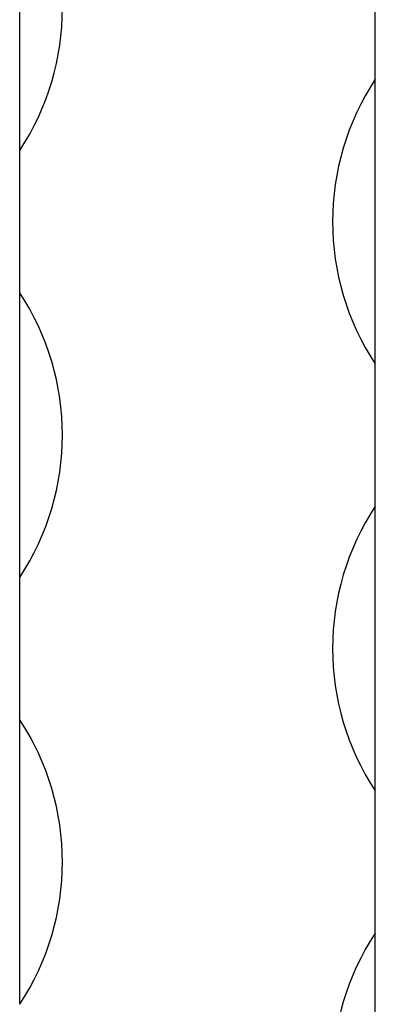
# Model space of a CAD drawing. Units: millimetres. Extents: x 250 to 14600, y 250 to 10250.
# Drawn here: x 6725 to 6750, y 8121 to 8190 of the extents above; entities that cross this region are included whole.
import ezdxf

# ---------------------------------------------------------------- set-up
doc = ezdxf.new("R2010")
doc.units = ezdxf.units.MM
doc.header["$LTSCALE"] = 50

msp = doc.modelspace()

# ---------------------------------------------------------------- linework, layer by layer
at = {"color": 7, "linetype": 'Continuous', "lineweight": 25}
for p, q in [((6724.63, 8180.814), (6724.63, 8200.814)), ((6749.63, 8185.814), (6749.63, 8195.814)), ((6749.63, 8165.814), (6749.63, 8185.814)), ((6724.63, 8170.814), (6724.63, 8180.814)), ((6724.63, 8150.814), (6724.63, 8170.814)), ((6749.63, 8155.814), (6749.63, 8165.814)), ((6749.63, 8135.814), (6749.63, 8155.814)), ((6724.63, 8140.814), (6724.63, 8150.814)), ((6724.63, 8120.814), (6724.63, 8140.814)), ((6749.63, 8125.814), (6749.63, 8135.814)), ((6749.63, 8105.814), (6749.63, 8125.814))]:
    msp.add_line(p, q, dxfattribs=at)
for centre, start, end in [((6709.463, 8190.814), 326.60151, 33.39849), ((6764.797, 8175.814), 146.60151, 213.39849), ((6709.463, 8160.814), 326.60151, 33.39849), ((6764.797, 8145.814), 146.60151, 213.39849), ((6709.463, 8130.814), 326.60151, 33.39849), ((6764.797, 8115.814), 146.60151, 213.39849)]:
    msp.add_arc(centre, 18.167, start, end, dxfattribs=at)

doc.saveas('drawing.dxf')
